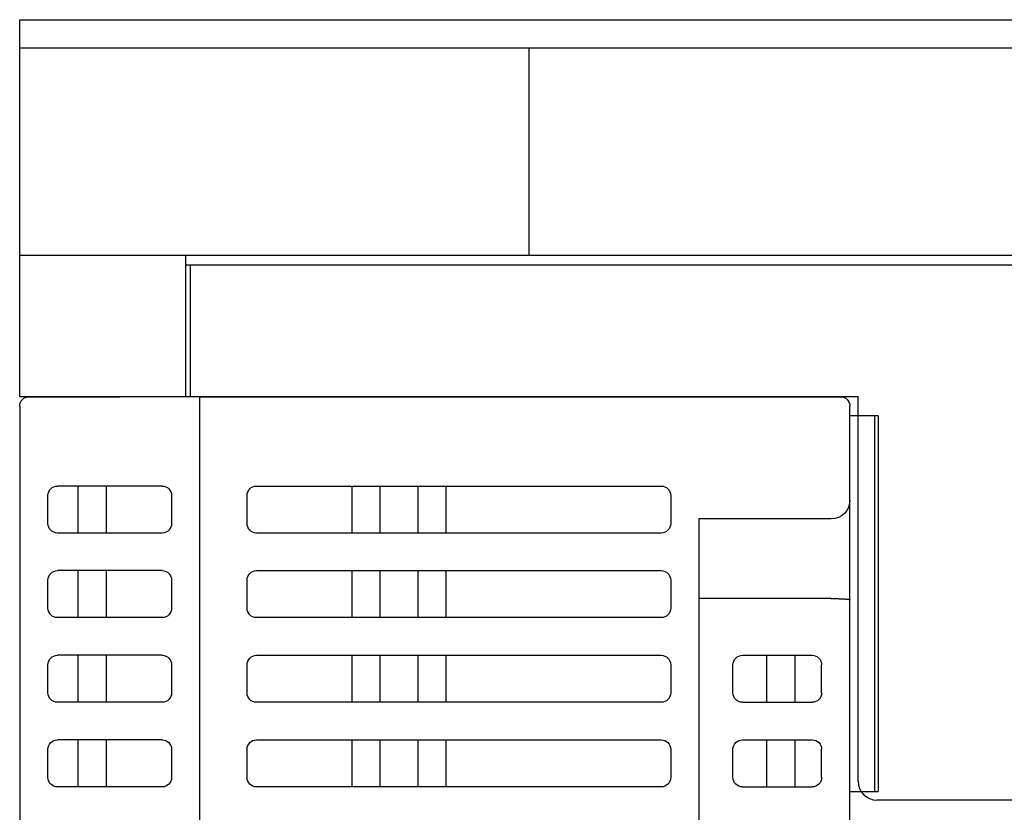
# Model space of a CAD drawing. Extents: x -70 to 280, y -54 to 351.
# Drawn here: x -70 to -18, y 309 to 351 of the extents above; entities that cross this region are included whole.
import ezdxf

# ---------------------------------------------------------------- set-up
doc = ezdxf.new("R2010")
doc.units = 0
doc.header["$MEASUREMENT"] = 0
doc.layers.add('_____1', color=7, linetype='CONTINUOUS')

msp = doc.modelspace()

# ---------------------------------------------------------------- linework, layer by layer
at = {"layer": '_____1', "color": 223}
for points in [[(-70.168, 351.194), (129.682, 351.194)], [(-70.168, 331.209), (-70.168, 351.194)], [(-70.168, 349.695), (129.682, 349.695)], [(-43.188, 349.695), (22.762, 349.695)], [(-43.188, 349.695), (-43.188, 338.703)], [(-70.168, 338.703), (46.334, 338.703)], [(-61.375, 331.209), (-61.375, 338.703)], [(-61.375, 338.204), (46.334, 338.204)], [(-61.375, 338.204), (129.682, 338.204)], [(-61.123, 331.209), (-61.123, 338.204)], [(-61.375, 331.209), (-70.168, 331.209)], [(-70.168, 330.711), (-70.168, 256.442)], [(-69.668, 331.209), (-64.87, 331.209)], [(-25.754, 331.209), (-69.012, 331.209)], [(-60.622, 331.209), (-64.87, 331.209)], [(-60.622, 331.209), (-26.685, 331.209)], [(-60.622, 256.442), (-60.622, 331.209)], [(-26.185, 256.442), (-26.185, 330.711)], [(-25.754, 310.824), (-25.754, 331.209)], [(-26.185, 330.212), (-24.686, 330.212)], [(-24.886, 330.212), (-24.886, 310.275)], [(-24.686, 330.212), (-24.686, 310.275)], [(-62.621, 326.474), (-68.169, 326.474)], [(-67.069, 323.982), (-67.069, 326.474)], [(-65.57, 323.982), (-65.57, 326.474)], [(-57.623, 326.474), (-36.182, 326.474)], [(-52.575, 326.474), (-52.575, 323.982)], [(-51.076, 323.982), (-51.076, 326.474)], [(-49.077, 326.474), (-49.077, 323.982)], [(-47.577, 323.982), (-47.577, 326.474)], [(-68.669, 324.48), (-68.669, 325.975)], [(-62.122, 325.975), (-62.122, 324.48)], [(-58.123, 324.48), (-58.123, 325.975)], [(-35.682, 325.975), (-35.682, 324.48)], [(-27.185, 324.73), (-34.182, 324.73)], [(-34.182, 324.73), (-34.182, 259.931)], [(-62.621, 323.982), (-68.169, 323.982)], [(-36.182, 323.982), (-57.623, 323.982)], [(-62.621, 321.988), (-68.169, 321.988)], [(-67.069, 319.496), (-67.069, 321.988)], [(-65.57, 319.496), (-65.57, 321.988)], [(-57.623, 321.988), (-36.182, 321.988)], [(-52.575, 321.988), (-52.575, 319.496)], [(-51.076, 319.496), (-51.076, 321.988)], [(-49.077, 321.988), (-49.077, 319.496)], [(-47.577, 319.496), (-47.577, 321.988)], [(-68.669, 319.994), (-68.669, 321.49)], [(-62.122, 321.49), (-62.122, 319.994)], [(-58.123, 319.994), (-58.123, 321.49)], [(-35.682, 321.49), (-35.682, 319.994)], [(-27.185, 320.509), (-34.182, 320.509)], [(-62.621, 319.496), (-68.169, 319.496)], [(-36.182, 319.496), (-57.623, 319.496)], [(-62.621, 317.502), (-68.169, 317.502)], [(-67.069, 315.009), (-67.069, 317.502)], [(-65.57, 315.009), (-65.57, 317.502)], [(-57.623, 317.502), (-36.182, 317.502)], [(-52.575, 317.502), (-52.575, 315.009)], [(-51.076, 315.009), (-51.076, 317.502)], [(-49.077, 317.502), (-49.077, 315.009)], [(-47.577, 315.009), (-47.577, 317.502)], [(-31.883, 317.502), (-28.185, 317.502)], [(-30.583, 315.009), (-30.583, 317.502)], [(-29.085, 315.009), (-29.085, 317.502)], [(-68.669, 315.508), (-68.669, 317.004)], [(-62.122, 317.004), (-62.122, 315.508)], [(-58.123, 315.508), (-58.123, 317.004)], [(-35.682, 317.004), (-35.682, 315.508)], [(-32.383, 315.508), (-32.383, 317.004)], [(-27.685, 315.508), (-27.685, 317.004)], [(-62.621, 315.009), (-68.169, 315.009)], [(-36.182, 315.009), (-57.623, 315.009)], [(-31.883, 315.009), (-28.185, 315.009)], [(-62.621, 313.016), (-68.169, 313.016)], [(-67.069, 310.524), (-67.069, 313.016)], [(-65.57, 310.524), (-65.57, 313.016)], [(-57.623, 313.016), (-36.182, 313.016)], [(-52.575, 313.016), (-52.575, 310.524)], [(-51.076, 310.524), (-51.076, 313.016)], [(-49.077, 313.016), (-49.077, 310.524)], [(-47.577, 310.524), (-47.577, 313.016)], [(-31.883, 313.016), (-28.185, 313.016)], [(-30.583, 310.524), (-30.583, 313.016)], [(-29.085, 310.524), (-29.085, 313.016)], [(-68.669, 311.022), (-68.669, 312.517)], [(-62.122, 312.517), (-62.122, 311.022)], [(-58.123, 311.022), (-58.123, 312.517)], [(-35.682, 312.517), (-35.682, 311.022)], [(-32.383, 311.022), (-32.383, 312.517)], [(-27.685, 311.022), (-27.685, 312.517)], [(-62.621, 310.524), (-68.169, 310.524)], [(-36.182, 310.524), (-57.623, 310.524)], [(-31.883, 310.524), (-28.185, 310.524)], [(-26.185, 310.275), (-24.686, 310.275)], [(117.56, 309.825), (-24.755, 309.825)]]:
    msp.add_lwpolyline(points, dxfattribs=at)
for points, knots in [([(-70.168, 330.711), (-70.168, 330.986), (-69.944, 331.209), (-69.668, 331.209), (-69.668, 331.209), (-69.668, 331.209), (-69.668, 331.209), (-69.668, 331.209), (-69.668, 331.209), (-69.668, 331.209)], [0, 0, 0, 0, 1, 1, 1, 2, 2, 2, 3, 3, 3, 3]), ([(-26.685, 331.209), (-26.409, 331.209), (-26.185, 330.986), (-26.185, 330.711), (-26.185, 330.711), (-26.185, 330.711), (-26.185, 330.711), (-26.185, 330.711), (-26.185, 330.711), (-26.185, 330.711)], [0, 0, 0, 0, 1, 1, 1, 2, 2, 2, 3, 3, 3, 3]), ([(-68.669, 325.975), (-68.669, 326.251), (-68.445, 326.474), (-68.169, 326.474), (-68.169, 326.474), (-68.169, 326.474), (-68.169, 326.474), (-68.169, 326.474), (-68.169, 326.474), (-68.169, 326.474)], [0, 0, 0, 0, 1, 1, 1, 2, 2, 2, 3, 3, 3, 3]), ([(-62.621, 326.474), (-62.345, 326.474), (-62.122, 326.251), (-62.122, 325.975), (-62.122, 325.975), (-62.122, 325.975), (-62.122, 325.975), (-62.122, 325.975), (-62.122, 325.975), (-62.122, 325.975)], [0, 0, 0, 0, 1, 1, 1, 2, 2, 2, 3, 3, 3, 3]), ([(-58.123, 325.975), (-58.123, 326.251), (-57.899, 326.474), (-57.623, 326.474), (-57.623, 326.474), (-57.623, 326.474), (-57.623, 326.474), (-57.623, 326.474), (-57.623, 326.474), (-57.623, 326.474)], [0, 0, 0, 0, 1, 1, 1, 2, 2, 2, 3, 3, 3, 3]), ([(-36.182, 326.474), (-35.905, 326.474), (-35.682, 326.251), (-35.682, 325.975), (-35.682, 325.975), (-35.682, 325.975), (-35.682, 325.975), (-35.682, 325.975), (-35.682, 325.975), (-35.682, 325.975)], [0, 0, 0, 0, 1, 1, 1, 2, 2, 2, 3, 3, 3, 3]), ([(-26.185, 325.727), (-26.185, 325.176), (-26.633, 324.73), (-27.185, 324.73), (-27.185, 324.73), (-27.185, 324.73), (-27.185, 324.73), (-27.185, 324.73), (-27.185, 324.73), (-27.185, 324.73)], [0, 0, 0, 0, 1, 1, 1, 2, 2, 2, 3, 3, 3, 3]), ([(-68.169, 323.982), (-68.445, 323.982), (-68.669, 324.205), (-68.669, 324.48), (-68.669, 324.48), (-68.669, 324.48), (-68.669, 324.48), (-68.669, 324.48), (-68.669, 324.48), (-68.669, 324.48)], [0, 0, 0, 0, 1, 1, 1, 2, 2, 2, 3, 3, 3, 3]), ([(-62.122, 324.48), (-62.122, 324.205), (-62.345, 323.982), (-62.621, 323.982), (-62.621, 323.982), (-62.621, 323.982), (-62.621, 323.982), (-62.621, 323.982), (-62.621, 323.982), (-62.621, 323.982)], [0, 0, 0, 0, 1, 1, 1, 2, 2, 2, 3, 3, 3, 3]), ([(-57.623, 323.982), (-57.899, 323.982), (-58.123, 324.205), (-58.123, 324.48), (-58.123, 324.48), (-58.123, 324.48), (-58.123, 324.48), (-58.123, 324.48), (-58.123, 324.48), (-58.123, 324.48)], [0, 0, 0, 0, 1, 1, 1, 2, 2, 2, 3, 3, 3, 3]), ([(-35.682, 324.48), (-35.682, 324.205), (-35.905, 323.982), (-36.182, 323.982), (-36.182, 323.982), (-36.182, 323.982), (-36.182, 323.982), (-36.182, 323.982), (-36.182, 323.982), (-36.182, 323.982)], [0, 0, 0, 0, 1, 1, 1, 2, 2, 2, 3, 3, 3, 3]), ([(-68.669, 321.49), (-68.669, 321.765), (-68.445, 321.988), (-68.169, 321.988), (-68.169, 321.988), (-68.169, 321.988), (-68.169, 321.988), (-68.169, 321.988), (-68.169, 321.988), (-68.169, 321.988)], [0, 0, 0, 0, 1, 1, 1, 2, 2, 2, 3, 3, 3, 3]), ([(-62.621, 321.988), (-62.345, 321.988), (-62.122, 321.765), (-62.122, 321.49), (-62.122, 321.49), (-62.122, 321.49), (-62.122, 321.49), (-62.122, 321.49), (-62.122, 321.49), (-62.122, 321.49)], [0, 0, 0, 0, 1, 1, 1, 2, 2, 2, 3, 3, 3, 3]), ([(-58.123, 321.49), (-58.123, 321.765), (-57.899, 321.988), (-57.623, 321.988), (-57.623, 321.988), (-57.623, 321.988), (-57.623, 321.988), (-57.623, 321.988), (-57.623, 321.988), (-57.623, 321.988)], [0, 0, 0, 0, 1, 1, 1, 2, 2, 2, 3, 3, 3, 3]), ([(-36.182, 321.988), (-35.905, 321.988), (-35.682, 321.765), (-35.682, 321.49), (-35.682, 321.49), (-35.682, 321.49), (-35.682, 321.49), (-35.682, 321.49), (-35.682, 321.49), (-35.682, 321.49)], [0, 0, 0, 0, 1, 1, 1, 2, 2, 2, 3, 3, 3, 3]), ([(-27.185, 320.509), (-27.153, 320.509), (-27.12, 320.508), (-27.087, 320.508), (-27.087, 320.508), (-27.087, 320.508), (-27.087, 320.508), (-27.087, 320.508), (-27.087, 320.508), (-27.087, 320.508), (-27.087, 320.508), (-27.087, 320.508), (-27.087, 320.508), (-27.055, 320.508), (-27.022, 320.508), (-26.989, 320.507), (-26.989, 320.507), (-26.989, 320.507), (-26.989, 320.507), (-26.989, 320.507), (-26.989, 320.507), (-26.989, 320.507), (-26.989, 320.507), (-26.989, 320.507), (-26.989, 320.507), (-26.958, 320.507), (-26.926, 320.506), (-26.894, 320.506), (-26.894, 320.506), (-26.894, 320.506), (-26.894, 320.506), (-26.894, 320.506), (-26.894, 320.506), (-26.894, 320.506), (-26.894, 320.506), (-26.894, 320.506), (-26.894, 320.506), (-26.863, 320.505), (-26.833, 320.504), (-26.802, 320.504), (-26.802, 320.504), (-26.802, 320.504), (-26.802, 320.504), (-26.802, 320.504), (-26.802, 320.504), (-26.802, 320.504), (-26.802, 320.504), (-26.802, 320.504), (-26.802, 320.504), (-26.773, 320.503), (-26.743, 320.502), (-26.713, 320.501), (-26.713, 320.501), (-26.713, 320.501), (-26.713, 320.501), (-26.713, 320.501), (-26.713, 320.501), (-26.713, 320.501), (-26.713, 320.501), (-26.713, 320.501), (-26.713, 320.501), (-26.685, 320.5), (-26.658, 320.499), (-26.629, 320.497), (-26.629, 320.497), (-26.629, 320.497), (-26.629, 320.497), (-26.629, 320.497), (-26.629, 320.497), (-26.629, 320.497), (-26.629, 320.497), (-26.629, 320.497), (-26.629, 320.497), (-26.603, 320.496), (-26.576, 320.495), (-26.55, 320.494), (-26.55, 320.494), (-26.55, 320.494), (-26.55, 320.494), (-26.55, 320.494), (-26.55, 320.494), (-26.55, 320.494), (-26.55, 320.494), (-26.55, 320.494), (-26.55, 320.494), (-26.526, 320.492), (-26.502, 320.491), (-26.478, 320.49), (-26.478, 320.49), (-26.478, 320.49), (-26.478, 320.49), (-26.478, 320.49), (-26.478, 320.49), (-26.478, 320.49), (-26.478, 320.49), (-26.478, 320.49), (-26.478, 320.49), (-26.456, 320.488), (-26.434, 320.486), (-26.412, 320.485), (-26.412, 320.485), (-26.412, 320.485), (-26.412, 320.485), (-26.412, 320.485), (-26.412, 320.485), (-26.412, 320.485), (-26.412, 320.485), (-26.412, 320.485), (-26.412, 320.485), (-26.393, 320.483), (-26.373, 320.481), (-26.353, 320.48), (-26.353, 320.48), (-26.353, 320.48), (-26.353, 320.48), (-26.353, 320.48), (-26.353, 320.48), (-26.353, 320.48), (-26.353, 320.48), (-26.353, 320.48), (-26.353, 320.48), (-26.337, 320.478), (-26.32, 320.476), (-26.303, 320.474), (-26.303, 320.474), (-26.303, 320.474), (-26.303, 320.474), (-26.303, 320.474), (-26.303, 320.474), (-26.303, 320.474), (-26.303, 320.474), (-26.303, 320.474), (-26.303, 320.474), (-26.289, 320.472), (-26.275, 320.47), (-26.261, 320.468), (-26.261, 320.468), (-26.261, 320.468), (-26.261, 320.468), (-26.261, 320.468), (-26.261, 320.468), (-26.261, 320.468), (-26.261, 320.468), (-26.261, 320.468), (-26.261, 320.468), (-26.25, 320.466), (-26.239, 320.465), (-26.229, 320.462), (-26.229, 320.462), (-26.229, 320.462), (-26.229, 320.462), (-26.229, 320.462), (-26.229, 320.462), (-26.229, 320.462), (-26.229, 320.462), (-26.229, 320.462), (-26.229, 320.462), (-26.22, 320.46), (-26.212, 320.458), (-26.205, 320.456), (-26.205, 320.456), (-26.205, 320.456), (-26.205, 320.456), (-26.205, 320.456), (-26.205, 320.456), (-26.205, 320.456), (-26.205, 320.456), (-26.205, 320.456), (-26.205, 320.456), (-26.2, 320.454), (-26.195, 320.453), (-26.19, 320.45), (-26.19, 320.45), (-26.19, 320.45), (-26.19, 320.45), (-26.19, 320.45), (-26.19, 320.45), (-26.19, 320.45), (-26.19, 320.45), (-26.19, 320.45), (-26.19, 320.45), (-26.188, 320.448), (-26.185, 320.446), (-26.185, 320.443)], [0, 0, 0, 0, 1, 1, 1, 2, 2, 2, 3, 3, 3, 4, 4, 4, 5, 5, 5, 6, 6, 6, 7, 7, 7, 8, 8, 8, 9, 9, 9, 10, 10, 10, 11, 11, 11, 12, 12, 12, 13, 13, 13, 14, 14, 14, 15, 15, 15, 16, 16, 16, 17, 17, 17, 18, 18, 18, 19, 19, 19, 20, 20, 20, 21, 21, 21, 22, 22, 22, 23, 23, 23, 24, 24, 24, 25, 25, 25, 26, 26, 26, 27, 27, 27, 28, 28, 28, 29, 29, 29, 30, 30, 30, 31, 31, 31, 32, 32, 32, 33, 33, 33, 34, 34, 34, 35, 35, 35, 36, 36, 36, 37, 37, 37, 38, 38, 38, 39, 39, 39, 40, 40, 40, 41, 41, 41, 42, 42, 42, 43, 43, 43, 44, 44, 44, 45, 45, 45, 46, 46, 46, 47, 47, 47, 48, 48, 48, 49, 49, 49, 50, 50, 50, 51, 51, 51, 52, 52, 52, 53, 53, 53, 54, 54, 54, 55, 55, 55, 56, 56, 56, 57, 57, 57, 58, 58, 58, 59, 59, 59, 60, 60, 60, 61, 61, 61, 61]), ([(-68.169, 319.496), (-68.445, 319.496), (-68.669, 319.719), (-68.669, 319.994), (-68.669, 319.994), (-68.669, 319.994), (-68.669, 319.994), (-68.669, 319.994), (-68.669, 319.994), (-68.669, 319.994)], [0, 0, 0, 0, 1, 1, 1, 2, 2, 2, 3, 3, 3, 3]), ([(-62.122, 319.994), (-62.122, 319.719), (-62.345, 319.496), (-62.621, 319.496), (-62.621, 319.496), (-62.621, 319.496), (-62.621, 319.496), (-62.621, 319.496), (-62.621, 319.496), (-62.621, 319.496)], [0, 0, 0, 0, 1, 1, 1, 2, 2, 2, 3, 3, 3, 3]), ([(-57.623, 319.496), (-57.899, 319.496), (-58.123, 319.719), (-58.123, 319.994), (-58.123, 319.994), (-58.123, 319.994), (-58.123, 319.994), (-58.123, 319.994), (-58.123, 319.994), (-58.123, 319.994)], [0, 0, 0, 0, 1, 1, 1, 2, 2, 2, 3, 3, 3, 3]), ([(-35.682, 319.994), (-35.682, 319.719), (-35.905, 319.496), (-36.182, 319.496), (-36.182, 319.496), (-36.182, 319.496), (-36.182, 319.496), (-36.182, 319.496), (-36.182, 319.496), (-36.182, 319.496)], [0, 0, 0, 0, 1, 1, 1, 2, 2, 2, 3, 3, 3, 3]), ([(-68.669, 317.004), (-68.669, 317.279), (-68.445, 317.502), (-68.169, 317.502), (-68.169, 317.502), (-68.169, 317.502), (-68.169, 317.502), (-68.169, 317.502), (-68.169, 317.502), (-68.169, 317.502)], [0, 0, 0, 0, 1, 1, 1, 2, 2, 2, 3, 3, 3, 3]), ([(-62.621, 317.502), (-62.345, 317.502), (-62.122, 317.279), (-62.122, 317.004), (-62.122, 317.004), (-62.122, 317.004), (-62.122, 317.004), (-62.122, 317.004), (-62.122, 317.004), (-62.122, 317.004)], [0, 0, 0, 0, 1, 1, 1, 2, 2, 2, 3, 3, 3, 3]), ([(-58.123, 317.004), (-58.123, 317.279), (-57.899, 317.502), (-57.623, 317.502), (-57.623, 317.502), (-57.623, 317.502), (-57.623, 317.502), (-57.623, 317.502), (-57.623, 317.502), (-57.623, 317.502)], [0, 0, 0, 0, 1, 1, 1, 2, 2, 2, 3, 3, 3, 3]), ([(-36.182, 317.502), (-35.905, 317.502), (-35.682, 317.279), (-35.682, 317.004), (-35.682, 317.004), (-35.682, 317.004), (-35.682, 317.004), (-35.682, 317.004), (-35.682, 317.004), (-35.682, 317.004)], [0, 0, 0, 0, 1, 1, 1, 2, 2, 2, 3, 3, 3, 3]), ([(-32.383, 317.004), (-32.383, 317.279), (-32.159, 317.502), (-31.883, 317.502), (-31.883, 317.502), (-31.883, 317.502), (-31.883, 317.502), (-31.883, 317.502), (-31.883, 317.502), (-31.883, 317.502)], [0, 0, 0, 0, 1, 1, 1, 2, 2, 2, 3, 3, 3, 3]), ([(-28.185, 317.502), (-27.909, 317.502), (-27.685, 317.279), (-27.685, 317.004), (-27.685, 317.004), (-27.685, 317.004), (-27.685, 317.004), (-27.685, 317.004), (-27.685, 317.004), (-27.685, 317.004)], [0, 0, 0, 0, 1, 1, 1, 2, 2, 2, 3, 3, 3, 3]), ([(-68.169, 315.009), (-68.445, 315.009), (-68.669, 315.233), (-68.669, 315.508), (-68.669, 315.508), (-68.669, 315.508), (-68.669, 315.508), (-68.669, 315.508), (-68.669, 315.508), (-68.669, 315.508)], [0, 0, 0, 0, 1, 1, 1, 2, 2, 2, 3, 3, 3, 3]), ([(-62.122, 315.508), (-62.122, 315.233), (-62.345, 315.009), (-62.621, 315.009), (-62.621, 315.009), (-62.621, 315.009), (-62.621, 315.009), (-62.621, 315.009), (-62.621, 315.009), (-62.621, 315.009)], [0, 0, 0, 0, 1, 1, 1, 2, 2, 2, 3, 3, 3, 3]), ([(-57.623, 315.009), (-57.899, 315.009), (-58.123, 315.233), (-58.123, 315.508), (-58.123, 315.508), (-58.123, 315.508), (-58.123, 315.508), (-58.123, 315.508), (-58.123, 315.508), (-58.123, 315.508)], [0, 0, 0, 0, 1, 1, 1, 2, 2, 2, 3, 3, 3, 3]), ([(-35.682, 315.508), (-35.682, 315.233), (-35.905, 315.009), (-36.182, 315.009), (-36.182, 315.009), (-36.182, 315.009), (-36.182, 315.009), (-36.182, 315.009), (-36.182, 315.009), (-36.182, 315.009)], [0, 0, 0, 0, 1, 1, 1, 2, 2, 2, 3, 3, 3, 3]), ([(-31.883, 315.009), (-32.159, 315.009), (-32.383, 315.233), (-32.383, 315.508), (-32.383, 315.508), (-32.383, 315.508), (-32.383, 315.508), (-32.383, 315.508), (-32.383, 315.508), (-32.383, 315.508)], [0, 0, 0, 0, 1, 1, 1, 2, 2, 2, 3, 3, 3, 3]), ([(-27.685, 315.508), (-27.685, 315.233), (-27.909, 315.009), (-28.185, 315.009), (-28.185, 315.009), (-28.185, 315.009), (-28.185, 315.009), (-28.185, 315.009), (-28.185, 315.009), (-28.185, 315.009)], [0, 0, 0, 0, 1, 1, 1, 2, 2, 2, 3, 3, 3, 3]), ([(-68.669, 312.517), (-68.669, 312.793), (-68.445, 313.016), (-68.169, 313.016), (-68.169, 313.016), (-68.169, 313.016), (-68.169, 313.016), (-68.169, 313.016), (-68.169, 313.016), (-68.169, 313.016)], [0, 0, 0, 0, 1, 1, 1, 2, 2, 2, 3, 3, 3, 3]), ([(-62.621, 313.016), (-62.345, 313.016), (-62.122, 312.793), (-62.122, 312.517), (-62.122, 312.517), (-62.122, 312.517), (-62.122, 312.517), (-62.122, 312.517), (-62.122, 312.517), (-62.122, 312.517)], [0, 0, 0, 0, 1, 1, 1, 2, 2, 2, 3, 3, 3, 3]), ([(-58.123, 312.517), (-58.123, 312.793), (-57.899, 313.016), (-57.623, 313.016), (-57.623, 313.016), (-57.623, 313.016), (-57.623, 313.016), (-57.623, 313.016), (-57.623, 313.016), (-57.623, 313.016)], [0, 0, 0, 0, 1, 1, 1, 2, 2, 2, 3, 3, 3, 3]), ([(-36.182, 313.016), (-35.905, 313.016), (-35.682, 312.793), (-35.682, 312.517), (-35.682, 312.517), (-35.682, 312.517), (-35.682, 312.517), (-35.682, 312.517), (-35.682, 312.517), (-35.682, 312.517)], [0, 0, 0, 0, 1, 1, 1, 2, 2, 2, 3, 3, 3, 3]), ([(-32.383, 312.517), (-32.383, 312.793), (-32.159, 313.016), (-31.883, 313.016), (-31.883, 313.016), (-31.883, 313.016), (-31.883, 313.016), (-31.883, 313.016), (-31.883, 313.016), (-31.883, 313.016)], [0, 0, 0, 0, 1, 1, 1, 2, 2, 2, 3, 3, 3, 3]), ([(-28.185, 313.016), (-27.909, 313.016), (-27.685, 312.793), (-27.685, 312.517), (-27.685, 312.517), (-27.685, 312.517), (-27.685, 312.517), (-27.685, 312.517), (-27.685, 312.517), (-27.685, 312.517)], [0, 0, 0, 0, 1, 1, 1, 2, 2, 2, 3, 3, 3, 3]), ([(-68.169, 310.524), (-68.445, 310.524), (-68.669, 310.747), (-68.669, 311.022), (-68.669, 311.022), (-68.669, 311.022), (-68.669, 311.022), (-68.669, 311.022), (-68.669, 311.022), (-68.669, 311.022)], [0, 0, 0, 0, 1, 1, 1, 2, 2, 2, 3, 3, 3, 3]), ([(-62.122, 311.022), (-62.122, 310.747), (-62.345, 310.524), (-62.621, 310.524), (-62.621, 310.524), (-62.621, 310.524), (-62.621, 310.524), (-62.621, 310.524), (-62.621, 310.524), (-62.621, 310.524)], [0, 0, 0, 0, 1, 1, 1, 2, 2, 2, 3, 3, 3, 3]), ([(-57.623, 310.524), (-57.899, 310.524), (-58.123, 310.747), (-58.123, 311.022), (-58.123, 311.022), (-58.123, 311.022), (-58.123, 311.022), (-58.123, 311.022), (-58.123, 311.022), (-58.123, 311.022)], [0, 0, 0, 0, 1, 1, 1, 2, 2, 2, 3, 3, 3, 3]), ([(-35.682, 311.022), (-35.682, 310.747), (-35.905, 310.524), (-36.182, 310.524), (-36.182, 310.524), (-36.182, 310.524), (-36.182, 310.524), (-36.182, 310.524), (-36.182, 310.524), (-36.182, 310.524)], [0, 0, 0, 0, 1, 1, 1, 2, 2, 2, 3, 3, 3, 3]), ([(-31.883, 310.524), (-32.159, 310.524), (-32.383, 310.747), (-32.383, 311.022), (-32.383, 311.022), (-32.383, 311.022), (-32.383, 311.022), (-32.383, 311.022), (-32.383, 311.022), (-32.383, 311.022)], [0, 0, 0, 0, 1, 1, 1, 2, 2, 2, 3, 3, 3, 3]), ([(-27.685, 311.022), (-27.685, 310.747), (-27.909, 310.524), (-28.185, 310.524), (-28.185, 310.524), (-28.185, 310.524), (-28.185, 310.524), (-28.185, 310.524), (-28.185, 310.524), (-28.185, 310.524)], [0, 0, 0, 0, 1, 1, 1, 2, 2, 2, 3, 3, 3, 3]), ([(-25.754, 310.824), (-25.754, 310.273), (-25.307, 309.825), (-24.755, 309.825), (-24.755, 309.825), (-24.755, 309.825), (-24.755, 309.825), (-24.755, 309.825), (-24.755, 309.825), (-24.755, 309.825)], [0, 0, 0, 0, 1, 1, 1, 2, 2, 2, 3, 3, 3, 3])]:
    msp.add_open_spline(points, degree=3, knots=knots, dxfattribs=at)

doc.saveas('drawing.dxf')
